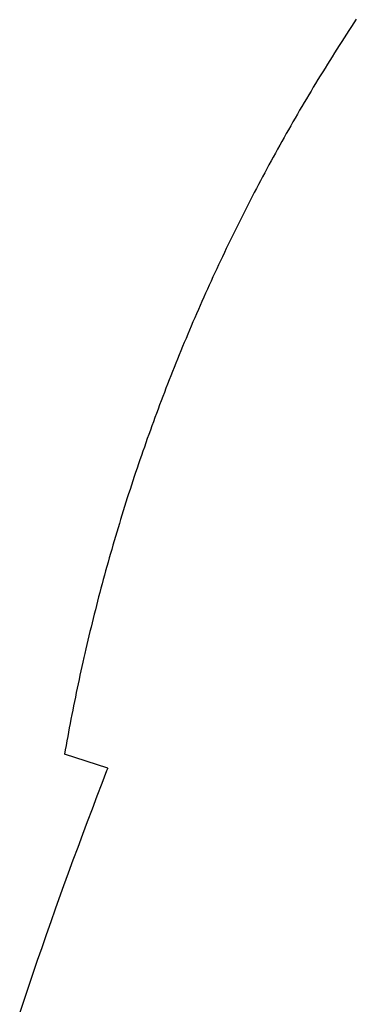
# Model space of a CAD drawing. Extents: x -44 to 19, y -43.1 to 36.9.
# Drawn here: x -39.6 to -34.4, y 6.4 to 21.6 of the extents above; entities that cross this region are included whole.
import ezdxf

# ---------------------------------------------------------------- set-up
doc = ezdxf.new("R2010")
doc.units = 0
doc.layers.get('0').update_dxf_attribs({"linetype": 'CONTINUOUS'})

msp = doc.modelspace()

# ---------------------------------------------------------------- linework, layer by layer
for p, q in [((-34.424, 21.653), (-34.462, 21.595)), ((-34.5, 21.538), (-34.538, 21.479)), ((-34.462, 21.595), (-34.5, 21.538)), ((-34.613, 21.363), (-34.65, 21.305)), ((-34.575, 21.421), (-34.613, 21.363)), ((-34.538, 21.479), (-34.575, 21.421)), ((-34.688, 21.246), (-34.725, 21.188)), ((-34.65, 21.305), (-34.688, 21.246)), ((-34.799, 21.071), (-34.836, 21.012)), ((-34.762, 21.129), (-34.799, 21.071)), ((-34.725, 21.188), (-34.762, 21.129)), ((-34.909, 20.894), (-34.945, 20.835)), ((-34.872, 20.953), (-34.909, 20.894)), ((-34.836, 21.012), (-34.872, 20.953)), ((-34.982, 20.776), (-35.018, 20.717)), ((-34.945, 20.835), (-34.982, 20.776)), ((-35.09, 20.599), (-35.125, 20.539)), ((-35.054, 20.658), (-35.09, 20.599)), ((-35.018, 20.717), (-35.054, 20.658)), ((-35.161, 20.48), (-35.196, 20.42)), ((-35.125, 20.539), (-35.161, 20.48)), ((-35.267, 20.301), (-35.302, 20.241)), ((-35.232, 20.361), (-35.267, 20.301)), ((-35.196, 20.42), (-35.232, 20.361)), ((-35.337, 20.181), (-35.371, 20.121)), ((-35.302, 20.241), (-35.337, 20.181)), ((-35.44, 20.001), (-35.475, 19.941)), ((-35.406, 20.061), (-35.44, 20.001)), ((-35.371, 20.121), (-35.406, 20.061)), ((-35.509, 19.881), (-35.543, 19.82)), ((-35.475, 19.941), (-35.509, 19.881)), ((-35.611, 19.699), (-35.644, 19.639)), ((-35.577, 19.76), (-35.611, 19.699)), ((-35.543, 19.82), (-35.577, 19.76)), ((-35.711, 19.517), (-35.744, 19.456)), ((-35.678, 19.578), (-35.711, 19.517)), ((-35.644, 19.639), (-35.678, 19.578)), ((-35.777, 19.395), (-35.81, 19.335)), ((-35.744, 19.456), (-35.777, 19.395)), ((-35.876, 19.212), (-35.908, 19.151)), ((-35.843, 19.273), (-35.876, 19.212)), ((-35.81, 19.335), (-35.843, 19.273)), ((-35.941, 19.09), (-35.973, 19.028)), ((-35.908, 19.151), (-35.941, 19.09)), ((-36.005, 18.967), (-36.037, 18.906)), ((-35.973, 19.028), (-36.005, 18.967)), ((-36.1, 18.782), (-36.132, 18.721)), ((-36.069, 18.844), (-36.1, 18.782)), ((-36.037, 18.906), (-36.069, 18.844)), ((-36.163, 18.659), (-36.194, 18.597)), ((-36.132, 18.721), (-36.163, 18.659)), ((-36.256, 18.473), (-36.287, 18.411)), ((-36.225, 18.535), (-36.256, 18.473)), ((-36.194, 18.597), (-36.225, 18.535)), ((-36.318, 18.349), (-36.348, 18.286)), ((-36.287, 18.411), (-36.318, 18.349)), ((-36.409, 18.162), (-36.439, 18.099)), ((-36.379, 18.224), (-36.409, 18.162)), ((-36.348, 18.286), (-36.379, 18.224)), ((-36.469, 18.037), (-36.499, 17.974)), ((-36.439, 18.099), (-36.469, 18.037)), ((-36.558, 17.849), (-36.587, 17.786)), ((-36.528, 17.912), (-36.558, 17.849)), ((-36.499, 17.974), (-36.528, 17.912)), ((-36.616, 17.723), (-36.645, 17.66)), ((-36.587, 17.786), (-36.616, 17.723)), ((-36.703, 17.534), (-36.732, 17.471)), ((-36.674, 17.597), (-36.703, 17.534)), ((-36.645, 17.66), (-36.674, 17.597)), ((-36.76, 17.408), (-36.788, 17.345)), ((-36.732, 17.471), (-36.76, 17.408)), ((-36.817, 17.281), (-36.845, 17.218)), ((-36.788, 17.345), (-36.817, 17.281)), ((-36.9, 17.091), (-36.928, 17.027)), ((-36.872, 17.155), (-36.9, 17.091)), ((-36.845, 17.218), (-36.872, 17.155)), ((-36.955, 16.964), (-36.983, 16.9)), ((-36.928, 17.027), (-36.955, 16.964)), ((-37.037, 16.773), (-37.063, 16.709)), ((-37.01, 16.836), (-37.037, 16.773)), ((-36.983, 16.9), (-37.01, 16.836)), ((-37.09, 16.645), (-37.117, 16.581)), ((-37.063, 16.709), (-37.09, 16.645)), ((-37.143, 16.517), (-37.169, 16.452)), ((-37.117, 16.581), (-37.143, 16.517)), ((-37.221, 16.324), (-37.247, 16.26)), ((-37.196, 16.388), (-37.221, 16.324)), ((-37.169, 16.452), (-37.196, 16.388)), ((-37.273, 16.195), (-37.298, 16.131)), ((-37.247, 16.26), (-37.273, 16.195)), ((-37.324, 16.066), (-37.349, 16.002)), ((-37.298, 16.131), (-37.324, 16.066)), ((-37.399, 15.873), (-37.424, 15.808)), ((-37.374, 15.937), (-37.399, 15.873)), ((-37.349, 16.002), (-37.374, 15.937)), ((-37.448, 15.743), (-37.473, 15.678)), ((-37.424, 15.808), (-37.448, 15.743)), ((-37.497, 15.613), (-37.521, 15.548)), ((-37.473, 15.678), (-37.497, 15.613)), ((-37.569, 15.418), (-37.593, 15.353)), ((-37.545, 15.483), (-37.569, 15.418)), ((-37.521, 15.548), (-37.545, 15.483)), ((-37.616, 15.288), (-37.64, 15.223)), ((-37.593, 15.353), (-37.616, 15.288)), ((-37.663, 15.157), (-37.686, 15.092)), ((-37.64, 15.223), (-37.663, 15.157)), ((-37.732, 14.961), (-37.755, 14.896)), ((-37.709, 15.027), (-37.732, 14.961)), ((-37.686, 15.092), (-37.709, 15.027)), ((-37.777, 14.83), (-37.8, 14.765)), ((-37.755, 14.896), (-37.777, 14.83)), ((-37.822, 14.699), (-37.844, 14.633)), ((-37.8, 14.765), (-37.822, 14.699)), ((-37.887, 14.502), (-37.909, 14.436)), ((-37.866, 14.568), (-37.887, 14.502)), ((-37.844, 14.633), (-37.866, 14.568)), ((-37.93, 14.37), (-37.952, 14.304)), ((-37.909, 14.436), (-37.93, 14.37)), ((-37.973, 14.238), (-37.994, 14.172)), ((-37.952, 14.304), (-37.973, 14.238)), ((-38.035, 14.04), (-38.056, 13.974)), ((-38.015, 14.106), (-38.035, 14.04)), ((-37.994, 14.172), (-38.015, 14.106)), ((-38.076, 13.907), (-38.096, 13.841)), ((-38.056, 13.974), (-38.076, 13.907)), ((-38.117, 13.775), (-38.136, 13.708)), ((-38.096, 13.841), (-38.117, 13.775)), ((-38.176, 13.575), (-38.195, 13.509)), ((-38.156, 13.642), (-38.176, 13.575)), ((-38.136, 13.708), (-38.156, 13.642)), ((-38.215, 13.442), (-38.234, 13.376)), ((-38.195, 13.509), (-38.215, 13.442)), ((-38.253, 13.309), (-38.271, 13.242)), ((-38.234, 13.376), (-38.253, 13.309)), ((-38.29, 13.176), (-38.309, 13.109)), ((-38.271, 13.242), (-38.29, 13.176)), ((-38.345, 12.975), (-38.363, 12.908)), ((-38.327, 13.042), (-38.345, 12.975)), ((-38.309, 13.109), (-38.327, 13.042)), ((-38.381, 12.841), (-38.399, 12.774)), ((-38.363, 12.908), (-38.381, 12.841)), ((-38.417, 12.707), (-38.434, 12.64)), ((-38.399, 12.774), (-38.417, 12.707)), ((-38.468, 12.506), (-38.485, 12.439)), ((-38.451, 12.573), (-38.468, 12.506)), ((-38.434, 12.64), (-38.451, 12.573)), ((-38.502, 12.372), (-38.519, 12.304)), ((-38.485, 12.439), (-38.502, 12.372)), ((-38.535, 12.237), (-38.552, 12.17)), ((-38.519, 12.304), (-38.535, 12.237)), ((-38.568, 12.102), (-38.584, 12.035)), ((-38.552, 12.17), (-38.568, 12.102)), ((-38.616, 11.9), (-38.631, 11.832)), ((-38.6, 11.967), (-38.616, 11.9)), ((-38.584, 12.035), (-38.6, 11.967)), ((-38.647, 11.765), (-38.662, 11.697)), ((-38.631, 11.832), (-38.647, 11.765)), ((-38.677, 11.63), (-38.692, 11.562)), ((-38.662, 11.697), (-38.677, 11.63)), ((-38.707, 11.494), (-38.721, 11.426)), ((-38.692, 11.562), (-38.707, 11.494)), ((-38.75, 11.291), (-38.764, 11.223)), ((-38.736, 11.359), (-38.75, 11.291)), ((-38.721, 11.426), (-38.736, 11.359)), ((-38.778, 11.155), (-38.792, 11.087)), ((-38.764, 11.223), (-38.778, 11.155)), ((-38.806, 11.019), (-38.819, 10.951)), ((-38.792, 11.087), (-38.806, 11.019)), ((-38.833, 10.883), (-38.846, 10.815)), ((-38.819, 10.951), (-38.833, 10.883)), ((-38.872, 10.679), (-38.885, 10.611)), ((-38.859, 10.747), (-38.872, 10.679)), ((-38.846, 10.815), (-38.859, 10.747)), ((-38.897, 10.543), (-38.91, 10.475)), ((-38.885, 10.611), (-38.897, 10.543)), ((-38.922, 10.406), (-38.934, 10.338)), ((-38.91, 10.475), (-38.922, 10.406)), ((-38.934, 10.338), (-38.946, 10.27)), ((-38.277, 10.054), (-38.946, 10.27)), ((-38.293, 10.014), (-38.369, 9.817)), ((-38.277, 10.054), (-38.293, 10.014)), ((-38.369, 9.817), (-38.444, 9.619)), ((-38.444, 9.619), (-38.52, 9.421)), ((-38.52, 9.421), (-38.594, 9.224)), ((-38.594, 9.224), (-38.668, 9.025)), ((-38.668, 9.025), (-38.742, 8.827)), ((-38.742, 8.827), (-38.815, 8.628)), ((-38.815, 8.628), (-38.888, 8.43)), ((-38.888, 8.43), (-38.96, 8.231)), ((-38.96, 8.231), (-39.032, 8.032)), ((-39.032, 8.032), (-39.089, 7.872)), ((-39.089, 7.872), (-39.16, 7.673)), ((-39.16, 7.673), (-39.23, 7.473)), ((-39.23, 7.473), (-39.3, 7.274)), ((-39.3, 7.274), (-39.369, 7.074)), ((-39.369, 7.074), (-39.438, 6.874)), ((-39.438, 6.874), (-39.506, 6.673)), ((-39.506, 6.673), (-39.574, 6.473)), ((-39.574, 6.473), (-39.641, 6.272))]:
    msp.add_line(p, q)

doc.saveas('drawing.dxf')
